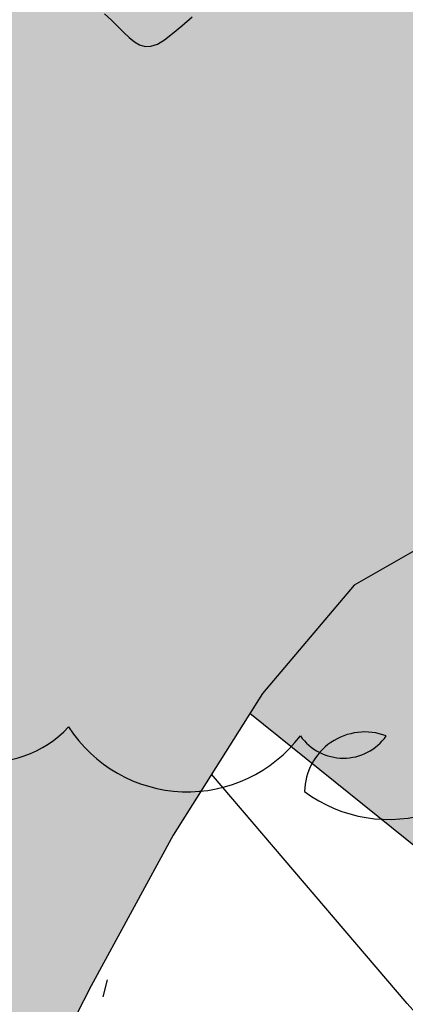
# Model space of a CAD drawing. Extents: x -71 to 222, y -457 to 82.
# Drawn here: x -20 to -20, y 22 to 22 of the extents above; entities that cross this region are included whole.
import ezdxf

# ---------------------------------------------------------------- set-up
doc = ezdxf.new("R2010")
doc.units = 0
doc.header["$MEASUREMENT"] = 0
doc.layers.get('0').update_dxf_attribs({"linetype": 'CONTINUOUS'})
doc.layers.add('HATCH', color=7, linetype='CONTINUOUS')

# ---------------------------------------------------------------- blocks, each defined once
blk = doc.blocks.new('Arbol alzado 023')
at = {"color": 78}
for points in [[(-0.2371814602754299, -0.007067197392448321), (-0.2276297778446725, 0.04806478047416007), (-0.2161728085409145, 0.07203499263883728), (-0.2022890102296167, 0.07750176413143706), (-0.1869159528751894, 0.06870714683672574), (-0.1709919601156287, 0.04989281580266081), (-0.1554538482417378, 0.02530119975081035), (-0.1412391872179271, -0.0008260262708823518), (-0.129285547008589, -0.02424643354084211)], [(-0.1435834889657386, 0.1678872017005624), (-0.1447950192854925, 0.1667766636438479), (-0.1458885996860957, 0.1656925041633066), (-0.1468894782333017, 0.1646780594912123), (-0.1478296860553243, 0.1637789268806564), (-0.1487408774435544, 0.1630418340951358), (-0.1496558371998162, 0.1625135088981544), (-0.1506058427786954, 0.1622403022164072), (-0.1516233021452109, 0.1622681881397874), (-0.152740246427566, 0.1626442712685936), (-0.1539875762435514, 0.1633960606894043), (-0.1553897859853279, 0.1644779591491279), (-0.1569709932082581, 0.1658255275545635), (-0.1587549386308744, 0.1673747036492834)], [(-0.3695853318239877, -0.05467336747805618), (-0.3518306658783139, -0.0451062347384017), (-0.3370002535193493, -0.03783856016706366), (-0.3246807047748703, -0.03255153982921044), (-0.3144593833462253, -0.028925239279598), (-0.3059217687507605, -0.02664010090976277), (-0.2986548478530331, -0.02537694394807843), (-0.2922452306807912, -0.02481583394928677), (-0.2862791504249955, -0.0246372133049384), (-0.280338318234957, -0.02448572491037382), (-0.2739818350518526, -0.02386432102319347), (-0.2667646566120467, -0.02223864705758061), (-0.258240231304665, -0.01907585577493265), (-0.2479635148660648, -0.0138419694262204), (-0.2354887093589859, -0.006003763936032414), (-0.2203703936829911, 0.004972361607844533), (-0.1688142202344842, 0.04644626640779492)], [(-0.2559897619206559, -0.06273126882404867), (-0.2467335195429889, -0.05406703706297478), (-0.2345858083804089, -0.04265151980748172), (-0.2244127220624748, -0.03298867052001597), (-0.2158457141964156, -0.02468168004762461), (-0.2085147310422819, -0.01733336240057426), (-0.2020512262072955, -0.01054615475231557), (-0.1960858996251034, -0.003923624786711599), (-0.1621630506719001, 0.03592008400599767)]]:
    blk.add_lwpolyline(points, dxfattribs=at)

msp = doc.modelspace()

# ---------------------------------------------------------------- hatches: boundary and pattern name
at = {"layer": 'HATCH', "linetype": 'Continuous'}
h = msp.add_hatch(color=94, dxfattribs=at)
h.paths.add_polyline_path([(-20.31720895847116, 22.24783140490251), (-20.31700358083458, 22.25069729395739), (-20.31679189975443, 22.2535638706596), (-20.31658617829339, 22.25644798239784), (-20.31639890872907, 22.25936659115848), (-20.31624086421948, 22.26234135786706), (-20.3161152537898, 22.26541411446408), (-20.31602391116871, 22.26863185025184), (-20.31596832626178, 22.2720413253179), (-20.31595021818907, 22.27568929974916), (-20.31597107685479, 22.27962264824089), (-20.31603273598944, 22.28388824548745), (-20.3161366854963, 22.28853273696848), (-20.31627765340568, 22.29355050688821), (-20.31642251798871, 22.29872528984504), (-20.31653105181817, 22.30378855916354), (-20.31656314207407, 22.30847144434313), (-20.31647867593642, 22.3125053041), (-20.31623754058614, 22.31562138254219), (-20.31579962320279, 22.31755103838589), (-20.31512481096729, 22.31802540113051), (-20.31418800471579, 22.31686430691241), (-20.31302461833661, 22.31424195997681), (-20.31168530859054, 22.31042069816442), (-20.3102205030234, 22.30566308853224), (-20.30868085839552, 22.30023169813705), (-20.30711680225136, 22.29438909403609), (-20.30557899135215, 22.28839784328613), (-20.30411773863466, 22.28252039833603), (-20.30277476143078, 22.27696156378272), (-20.3015552171039, 22.27169452133955), (-20.30045532358804, 22.26663491947954), (-20.29947118420864, 22.26169794823898), (-20.29859913150881, 22.25679937069765), (-20.29783526881397, 22.2518544915016), (-20.29717569944955, 22.24677884451319), (-20.29661687056682, 22.24148784898682), (-20.29616508560935, 22.23590127928367), (-20.29586859456799, 22.22995587175649), (-20.29578584755131, 22.22359283247181), (-20.29597506545201, 22.21675302367305), (-20.29649492759495, 22.20937753681926), (-20.29740376948189, 22.20140757797742), (-20.29876004121957, 22.19278389478302), (-20.30190481213072, 22.17701741410531), (-20.30326860754553, 22.17814088186435), (-20.30578035770691, 22.17986011731671), (-20.30792020472586, 22.18097926498615), (-20.30973376260795, 22.18159241808723), (-20.31126675996916, 22.18179344061821), (-20.31256492542229, 22.1816761965764), (-20.31367398758334, 22.18133466456868), (-20.31463956045741, 22.18086270859305), (-20.31550095460784, 22.18034204419325), (-20.31627180839519, 22.17980430319324), (-20.31695922751646, 22.17926931278669), (-20.31757066149635, 22.17875644173466), (-20.31811321603504, 22.17828528801567), (-20.31859411143955, 22.17787544960595), (-20.31902056801641, 22.17754640987653), (-20.31939992068305, 22.17731776680432), (-20.31973961896188, 22.17720338796414), (-20.32004906071347, 22.17719490696788), (-20.32033798762382, 22.1772779978088), (-20.32061625598431, 22.1774386783037), (-20.32089337826415, 22.17766285166192), (-20.32117932536471, 22.17793630648396), (-20.32174023635775, 22.17850482018673), (-20.32238621181091, 22.17909694760817), (-20.32327507061086, 22.17976604905868), (-20.32556480263816, 22.19482449122472), (-20.32654447230311, 22.20077837974816), (-20.32747062000612, 22.2059145397908), (-20.32836444823647, 22.21039594400747), (-20.3292469302703, 22.2143853358383), (-20.33013949781275, 22.21804568793971), (-20.33106335335447, 22.22153997296812), (-20.33203947016978, 22.22503127818629), (-20.3330874462356, 22.22865472649266), (-20.33421931539965, 22.23243576087782), (-20.33544550699412, 22.23637220378657), (-20.33677633574302, 22.24046187766737), (-20.33822211637357, 22.24470237574963), (-20.33979316360887, 22.24909163508858), (-20.34149990678338, 22.25362747813244), (-20.34335277522882, 22.25830761271834), (-20.34535566562067, 22.26312367245907), (-20.34748771929139, 22.26804345249104), (-20.34972188874076, 22.27302821529099), (-20.35203101185812, 22.27803956715968), (-20.35438792653554, 22.28303899979039), (-20.35676547066328, 22.28798800487732), (-20.35913636752298, 22.29284807411102), (-20.36147379883073, 22.29758069918682), (-20.36374166304881, 22.30213602560036), (-20.36586947622141, 22.30641869944691), (-20.36777815879054, 22.31032179141187), (-20.3693884019815, 22.31373883060962), (-20.37062112623494, 22.31656288772444), (-20.37139702277614, 22.31868726265577), (-20.37163689743761, 22.32000514069466), (-20.3712616706614, 22.32040982174146), (-20.37021908117345, 22.3198299049767), (-20.36856528692147, 22.31833484288256), (-20.36638360796201, 22.31602950183049), (-20.36375702052806, 22.31301874819212), (-20.36076884467707, 22.30940733373075), (-20.35750228585698, 22.30530012481802), (-20.35404054951709, 22.30080198782491), (-20.3504667264981, 22.29601767451561), (-20.34683537023488, 22.2910146890348), (-20.34308585306621, 22.28571131583874), (-20.33912889531553, 22.27998824794111), (-20.33487510269765, 22.27372617835306), (-20.33023531014692, 22.26680602930708), (-20.32512012337907, 22.25910860842293), (-20.31944026271844, 22.25051460871612), (-20.31725037898673, 22.24719201859727)])
h.paths.add_polyline_path([(-20.33343723002395, 22.27920971541459), (-20.33343585472699, 22.2833456909492), (-20.33339986779743, 22.28771672760683), (-20.33333167600426, 22.2923125106646), (-20.33323391533236, 22.29712284000277), (-20.33310910715886, 22.30213728628985), (-20.33295977286139, 22.30734564940633), (-20.33278808999307, 22.31270621202168), (-20.33259440237794, 22.31805130255123), (-20.33237882462413, 22.32318196140716), (-20.3321412421235, 22.32789899978718), (-20.33188165487604, 22.33200345810667), (-20.33160017748992, 22.33529614756333), (-20.33129680996512, 22.33757799396392), (-20.3309714376926, 22.33865003772223), (-20.33062348763428, 22.33837876045311), (-20.33024963615458, 22.33689309621957), (-20.32984610118842, 22.33438787871739), (-20.32940898606171, 22.33105759781813), (-20.32893427949261, 22.32709697260805), (-20.32841819941518, 22.32270060757116), (-20.32785673454759, 22.31806333639668), (-20.32724598821574, 22.31337953435298), (-20.32657576030238, 22.30877710402945), (-20.32580972005439, 22.30411553594797), (-20.32490500405834, 22.29918773335214), (-20.32381920733292, 22.29378637026809), (-20.32250946646604, 22.28770400611313), (-20.32093314725967, 22.28073342952314), (-20.31904761551755, 22.27266742912946), (-20.31630283289292, 22.26117496273434), (-20.31639890872907, 22.25936659115825), (-20.31658617829339, 22.25644798239784), (-20.31679189975443, 22.25356387065938), (-20.31700358083367, 22.25069729395739), (-20.31720895847116, 22.24783140490206), (-20.31725037898673, 22.24719201859727), (-20.31944026271981, 22.25051460871862), (-20.32512012337952, 22.25910860842293), (-20.33023531014828, 22.26680602930935), (-20.33331982444429, 22.27140651487605), (-20.33340135770209, 22.27531900111956)])
h.paths.add_polyline_path([(-20.35434024958408, 22.2415373596674), (-20.35155023106222, 22.23851697895213), (-20.34879448034894, 22.23538290704516), (-20.3460718513636, 22.23213629002692), (-20.34340446346209, 22.22878274369225), (-20.34082028100897, 22.22532891530807), (-20.33834749758739, 22.22178168135827), (-20.33601419216961, 22.21814791832583), (-20.33384821451386, 22.21443427347833), (-20.33187775820238, 22.210647623299), (-20.33013078760018, 22.20679472966287), (-20.32863446481747, 22.20294447201229), (-20.32741171146495, 22.1994143146627), (-20.32648487611345, 22.19658361028075), (-20.32587584890257, 22.19483194074849), (-20.32550434291466, 22.19442687733829), (-20.3232746126439, 22.17976303723651), (-20.32424030191055, 22.18032631831773), (-20.32530532791111, 22.18075012711381), (-20.32643076759473, 22.18096245256891), (-20.3275744107043, 22.18089858499468), (-20.32868476492035, 22.18049425625725), (-20.3294421077901, 22.17989782336724), (-20.3299251807473, 22.17938071181732), (-20.33037318363927, 22.17874326180834), (-20.33078508499352, 22.17798054519392), (-20.33116088481052, 22.1770888945158), (-20.3315009269129, 22.17606418388493), (-20.33180498208617, 22.17490240201812), (-20.33207316493804, 22.17359976685054), (-20.33230570468436, 22.17215215249178), (-20.33250248671652, 22.17055566226747), (-20.33266396946806, 22.16881064000302), (-20.33279175745088, 22.16693416229725), (-20.33288814282628, 22.16494766085805), (-20.33295495932293, 22.16287268199915), (-20.33299426988629, 22.16073065742728), (-20.3330049353774, 22.15904815419924), (-20.35156341098923, 22.18514389253539), (-20.35655063634135, 22.19204750063238), (-20.35294111443295, 22.19033873190199), (-20.34807004282561, 22.18792669075003), (-20.34245619640456, 22.18503260811269), (-20.33116018476562, 22.17900128532108), (-20.34187318522231, 22.18804393479138), (-20.34323988586652, 22.18915987295475), (-20.3594414541692, 22.20739837029521), (-20.36282594467889, 22.21162408393832), (-20.36577836281708, 22.21569289915271), (-20.36838581070538, 22.21961707899948), (-20.37073504664318, 22.22340865732519), (-20.37291340196793, 22.22707978258347), (-20.37500786419719, 22.23064237401366), (-20.37710530623485, 22.23410869467523), (-20.37928102557566, 22.23748997615974), (-20.38156184050354, 22.24079401181427), (-20.38396276467461, 22.24402779272998), (-20.38649869713595, 22.24719830999936), (-20.38918465154279, 22.25031244010427), (-20.39203564155036, 22.25337740335351), (-20.39506645159895, 22.25639984701354), (-20.39829220995057, 22.25938710600019), (-20.4017003097199, 22.26233482520786), (-20.40516857871921, 22.26519464003593), (-20.40854710961071, 22.26790706890404), (-20.41168633887924, 22.27041274483815), (-20.41443635919018, 22.27265195704206), (-20.41664749242022, 22.27456533854172), (-20.41816994583974, 22.27609340775609), (-20.41885404132768, 22.2771766831039), (-20.41859617320119, 22.27777424950943), (-20.41747691092337, 22.27792037478105), (-20.41562335482899, 22.27766766401703), (-20.4131621468207, 22.27706895153108), (-20.4102202726242, 22.27617707163711), (-20.40692448874938, 22.27504474404088), (-20.40340166631563, 22.27372491766471), (-20.39977867644052, 22.27227008299872), (-20.39616244844115, 22.27072379110302), (-20.39258014442635, 22.26909165777386), (-20.38903898470312, 22.26736967172849), (-20.38554596036352, 22.26555416550866), (-20.38210852093175, 22.26364112783324), (-20.37873377210667, 22.26162677663581), (-20.37542893419618, 22.25950732985132), (-20.37220111289912, 22.25727877619704), (-20.3690552363621, 22.2549380212555), (-20.36598649104712, 22.25248437737889), (-20.36298777125444, 22.2499175007423), (-20.36005185667705, 22.24723750595433), (-20.3571717562229, 22.24444404919052)])
h.paths.add_polyline_path([(-20.38968078981793, 22.20684997074602), (-20.39227207797035, 22.20825976444655), (-20.39481133406548, 22.20972583070227), (-20.39729397378028, 22.21125435834904), (-20.39971541279397, 22.21285176543722), (-20.40207049374226, 22.21452424080246), (-20.40435451769577, 22.21627808788764), (-20.40656255650742, 22.21811961013611), (-20.4086897966406, 22.22005488177422), (-20.41073130994687, 22.22209043546206), (-20.41268595034694, 22.22422764649571), (-20.41456712698232, 22.22644932366632), (-20.41639180184643, 22.22873357683591), (-20.41817693693088, 22.23105840125743), (-20.41912648695848, 22.23232095323112), (-20.41902858939761, 22.23349164490048), (-20.41882011734265, 22.23490693978749), (-20.41852568924628, 22.23624155060281), (-20.41814404441925, 22.2374796614348), (-20.41767369295599, 22.23860522715552), (-20.4171134887772, 22.23960254646101), (-20.41646194197688, 22.24045557422403), (-20.41571756265125, 22.24115078669354), (-20.41542382364901, 22.24133702596544), (-20.41304352748261, 22.23939350136641), (-20.41037109682543, 22.23724517335188), (-20.40767929740809, 22.23512182989282), (-20.40496469098775, 22.2330282845295), (-20.40222429775326, 22.23096923618971), (-20.39953481666748, 22.22900779686586), (-20.39953399643969, 22.22900536604845), (-20.39665033493634, 22.22696884198524), (-20.39379739659194, 22.22501019030403), (-20.39087936087185, 22.22305142401444), (-20.38787995342977, 22.22107019454586), (-20.38478301453529, 22.21904461176052), (-20.38157204062031, 22.21695267090684), (-20.37823087195625, 22.21477202342032), (-20.37474311958727, 22.21248089376752), (-20.37108391356628, 22.21004707708414), (-20.36719319927147, 22.20739814107912), (-20.36300278491012, 22.20445168256072), (-20.35844402025555, 22.2011255275512), (-20.35344848429781, 22.19733704364251), (-20.34794775602927, 22.19300394225104), (-20.34187318522231, 22.18804393479161), (-20.33116018476562, 22.17900128532108), (-20.34245619640501, 22.18503260811315), (-20.34807004282561, 22.18792669075003), (-20.35294111443295, 22.19033873190222), (-20.35718814517418, 22.19234930103346), (-20.36092952517197, 22.19403931143131), (-20.36428364454719, 22.19548956177539), (-20.36736912263746, 22.19678096535347), (-20.37030423495776, 22.19799409162863), (-20.37318754443936, 22.19919759082802), (-20.37603658610919, 22.20041048788778), (-20.37884883859419, 22.20163943007526), (-20.38162189512491, 22.20289117926598), (-20.38435323432145, 22.20417238272705), (-20.3870403348094, 22.20548968772607)])
h.paths.add_polyline_path([(-20.39735998802075, 22.24383846022113), (-20.39460756094127, 22.24146515659174), (-20.39066848204698, 22.23723990138103), (-20.38496867958406, 22.23032880637118), (-20.37693396719101, 22.21989832716929), (-20.36817622237845, 22.20806741800482), (-20.37108391356628, 22.21004707708414), (-20.37474311958772, 22.21248089376729), (-20.37823087195716, 22.21477202342032), (-20.38157204062031, 22.21695267090684), (-20.38478301453529, 22.21904461176052), (-20.38787995342841, 22.22107019454518), (-20.39087936086958, 22.22305142401308), (-20.39379739659148, 22.22501019030358), (-20.39665033493588, 22.22696884198524), (-20.39945456485725, 22.22894926919764), (-20.39953481666748, 22.22900779686586), (-20.4008063668814, 22.23277614680512), (-20.40269052332656, 22.23671591334767), (-20.40447244938537, 22.23915695033827), (-20.40614916524896, 22.24053786280854), (-20.40771769110711, 22.24129748500548), (-20.40917573479942, 22.24180187506124), (-20.41052478622964, 22.24212644507645), (-20.41176725216769, 22.24227394564502), (-20.41290542477441, 22.24224735657583), (-20.41394171081924, 22.24204942846279), (-20.41487828785534, 22.24168291189869), (-20.41571756265125, 22.24115078669354), (-20.41646194197688, 22.24045557422403), (-20.4171134887772, 22.23960254646101), (-20.41767369295599, 22.23860522715552), (-20.41814404441925, 22.2374796614348), (-20.41852568924628, 22.23624155060281), (-20.41882011734265, 22.23490693978749), (-20.41902858939761, 22.23349164490071), (-20.41915236609861, 22.23201148185365), (-20.41919293735032, 22.23048249577471), (-20.41915591894826, 22.22892669141095), (-20.41906560779967, 22.22739140188889), (-20.41895019748722, 22.22593037838794), (-20.41883834002397, 22.22459702826075), (-20.41875857281661, 22.22344510268715), (-20.4187392040551, 22.22252800902072), (-20.41880888575338, 22.22189949844017), (-20.41899592610093, 22.22161309290743), (-20.41931980846834, 22.22170489396046), (-20.41976276860601, 22.22214040457436), (-20.42029775901278, 22.22286759269161), (-20.42089784679524, 22.22383465547034), (-20.42153632827672, 22.22498944624556), (-20.42218604134791, 22.22628004756723), (-20.4228201677231, 22.227654541986), (-20.42341177450976, 22.22906078283665), (-20.4239375962718, 22.23045567748966), (-20.42438915201342, 22.23183120338115), (-20.42476162819662, 22.23318793355145), (-20.42505044049835, 22.23452678486467), (-20.42525066077292, 22.23584821575366), (-20.42535747548141, 22.23715325769047), (-20.42536630030122, 22.23844236910747), (-20.42527220708712, 22.23971635226087), (-20.42507278906965, 22.24097314420635), (-20.42477469351502, 22.24219990884069), (-20.42438685985258, 22.24338071564455), (-20.4239184567266, 22.24450009253007), (-20.4233781943492, 22.2455421089777), (-20.42277524136512, 22.24649106368372), (-20.42211842259417, 22.24733136995235), (-20.421416906682, 22.24804721187195), (-20.42067608020648, 22.24862724324464), (-20.41988814981937, 22.24907719447367), (-20.41904188393187, 22.24940726567581), (-20.41812605095424, 22.24962754236014), (-20.41712930468861, 22.24974811003506), (-20.41604029893756, 22.24977928342639), (-20.41484803132857, 22.24973103343484), (-20.41354092644701, 22.24961356017718), (-20.41211164937727, 22.24943270866436), (-20.41056730581863, 22.24917701809079), (-20.40891889814543, 22.24883078715277), (-20.40717754333787, 22.24837842915474), (-20.4053538999467, 22.24780412818461), (-20.4034591995603, 22.24709241215521), (-20.40150421533622, 22.24622735054652), (-20.39950006425602, 22.24519335666253)])
h.paths.add_polyline_path([(-20.3788488385951, 22.20163943007549), (-20.37603658610919, 22.20041048788801), (-20.37318754443936, 22.1991975908287), (-20.37030423495685, 22.1979940916284), (-20.36736912263791, 22.19678096535415), (-20.36428364454673, 22.19548956177562), (-20.36092952517197, 22.19403931143131), (-20.35718814517418, 22.19234930103369), (-20.35655063634135, 22.19204750063284), (-20.35156341098832, 22.18514389253517), (-20.3330049353774, 22.15904815419924), (-20.33300813746087, 22.15854301884872), (-20.33299862499257, 22.15633119797087), (-20.33296768081732, 22.15411674110771), (-20.33291759709687, 22.15191546417066), (-20.33285066599205, 22.14972198058115), (-20.33279913878391, 22.14832688870013), (-20.34880731645103, 22.15935868438544), (-20.35793240989256, 22.16597844571618), (-20.36566364015312, 22.17187789541333), (-20.37221096919188, 22.1771112430871), (-20.37778470279295, 22.18173258374043), (-20.38259468830597, 22.18579612698306), (-20.38685123151686, 22.18935596781978), (-20.39076440899021, 22.19246620125102), (-20.39236726945296, 22.19362656506098), (-20.39457111557954, 22.20757681503881), (-20.39501609226204, 22.20984405000411), (-20.39227207797035, 22.20825976444632), (-20.38968078981793, 22.20684997074602), (-20.3870403348094, 22.2054896877263), (-20.38435323432145, 22.20417238272705), (-20.38162189512491, 22.2028911792662)])
h.paths.add_polyline_path([(-20.40702478894013, 22.20216686229162), (-20.40488011024149, 22.20121068133687), (-20.40157206330537, 22.19952101476304), (-20.39811273373493, 22.19751881202012), (-20.39450819575654, 22.19517645256599), (-20.39076440899021, 22.1924662012508), (-20.38685123151686, 22.18935596781978), (-20.38259468830643, 22.18579612698284), (-20.3777847027925, 22.18173258373997), (-20.37221096919143, 22.17711124308664), (-20.36566364015266, 22.17187789541288), (-20.35793240989256, 22.16597844571618), (-20.34880731645148, 22.15935868438567), (-20.33279913878391, 22.14832688870013), (-20.3327695234882, 22.1475250587506), (-20.33267669096244, 22.14531358169472), (-20.33257480440011, 22.14307666165575), (-20.3324662705711, 22.1408031816419), (-20.33238479285387, 22.13912096994466), (-20.37121960950503, 22.16183341614476)])
h.paths.add_polyline_path([(-20.39952676793268, 22.1678706247252), (-20.40369506293996, 22.16757138309038), (-20.40710075594029, 22.16685703107566), (-20.4098977655533, 22.16579117615208), (-20.41224012500811, 22.16443719657525), (-20.41428198213839, 22.16285881442434), (-20.41615765758729, 22.16111711579299), (-20.41792376773469, 22.15926424734732), (-20.41961698715772, 22.15734994898355), (-20.42127433426026, 22.15542396059743), (-20.42293271283393, 22.15353602208631), (-20.42462891206719, 22.15173598795434), (-20.42639983575305, 22.15007359809817), (-20.428282502294, 22.14859847780588), (-20.43030521987862, 22.14734730165526), (-20.43246340418659, 22.14630379530297), (-20.43474410450676, 22.14543827526188), (-20.43713437012843, 22.1447211726537), (-20.43962102112505, 22.1441230332083), (-20.44219099217867, 22.14361428804625), (-20.44483156179717, 22.14316525368156), (-20.44752943544268, 22.14274659045179), (-20.45027108935915, 22.14233033399171), (-20.45303990539492, 22.14189539641836), (-20.45581892154246, 22.1414226381861), (-20.45859094660022, 22.14089269053386), (-20.46133878935757, 22.14028607009175), (-20.46404537321519, 22.13958375192294), (-20.46669339235518, 22.13876625265755), (-20.46926588478641, 22.1378143181422), (-20.4717410749779, 22.13672290562215), (-20.47407896471782, 22.13554439097959), (-20.47623462764818, 22.13434559071095), (-20.47816348123501, 22.13319320670519), (-20.47982094294571, 22.13215382624264), (-20.48116220102861, 22.13129415121182), (-20.48214267294975, 22.13068099811142), (-20.4827176615679, 22.13038095422019), (-20.4828556496675, 22.13044169648981), (-20.48257921503568, 22.13083457290679), (-20.48192388616985, 22.13151156269544), (-20.48092530617555, 22.13242510351199), (-20.47961911815833, 22.13352717458076), (-20.47804107983188, 22.13477009895121), (-20.47622671969225, 22.13610597045533), (-20.4742117954554, 22.13748711214146), (-20.47203126257659, 22.13887226510963), (-20.46971675288, 22.14024733256895), (-20.46729943975674, 22.14160497960381), (-20.46481038199067, 22.14293764208162), (-20.46228052375614, 22.14423798508858), (-20.45974103844515, 22.14549844449164), (-20.45722287023295, 22.14671168537518), (-20.45475719251067, 22.1478702582159), (-20.45237002130602, 22.14897038094875), (-20.45006766006122, 22.1500225975127), (-20.44785159868729, 22.15104123391745), (-20.44572298325807, 22.15204073077587), (-20.44368330368047, 22.15303529948812), (-20.44173393525057, 22.15403926606189), (-20.43987613865852, 22.15506695650208), (-20.43811128920038, 22.1561324676012), (-20.43643812618643, 22.15724599947623), (-20.43484450116352, 22.15840056103491), (-20.43331528586873, 22.15958457686418), (-20.43183581046947, 22.1607869299836), (-20.43039117592093, 22.16199615958487), (-20.42896636856608, 22.16320091947193), (-20.42754660396372, 22.16438986344895), (-20.42611698306996, 22.16555175992278), (-20.42466409674103, 22.16667744025142), (-20.42318141231704, 22.16776644600225), (-20.42166354321876, 22.16882084011979), (-20.420105332086, 22.16984245633341), (-20.41850150694631, 22.17083312837224), (-20.41684713965356, 22.17179491918012), (-20.41513684363076, 22.17272966248754), (-20.41336546151229, 22.17363919202205), (-20.41151167620251, 22.17451548522024), (-20.40948895861698, 22.17531017748263), (-20.40719484915439, 22.17596481869975), (-20.4045268882121, 22.17642118798005), (-20.40138227236434, 22.17662094982222), (-20.39765854200755, 22.17650565411748), (-20.39325312293272, 22.1760170799738), (-20.38204678226043, 22.17402989710502), (-20.37340389971655, 22.16429395266516), (-20.38828566594907, 22.16696980540303), (-20.39444160847574, 22.16769126311726)])
h.paths.add_polyline_path([(-20.31384899408499, 22.14302646332555), (-20.31857462806988, 22.13554737078891), (-20.3228977585602, 22.12760125042303), (-20.32653324071339, 22.1204783597251), (-20.32926584059965, 22.1152108588509), (-20.33115973872941, 22.11180069613636), (-20.33234925574538, 22.10999172257618), (-20.33296836846534, 22.10952790377212), (-20.33315139753154, 22.11015320532726), (-20.33303243436899, 22.11161170745152), (-20.33274568501224, 22.113647261138), (-20.33242512627862, 22.11600383199232), (-20.33218078190271, 22.11846538382508), (-20.33202434190594, 22.1209751856494), (-20.33194365783424, 22.12351627547321), (-20.33192612280186, 22.12607180591192), (-20.33195947374611, 22.12862504419002), (-20.33203110378167, 22.13115914292291), (-20.33212874984497, 22.1336570255088), (-20.3322399196602, 22.13610207378281), (-20.33235384006798, 22.13848191007003), (-20.3324662705711, 22.1408031816419), (-20.33257480440011, 22.14307666165416), (-20.33267669096244, 22.145313581697), (-20.3327695234882, 22.14752505875038), (-20.33285066599205, 22.14972198058229), (-20.33291759709687, 22.15191546417066), (-20.33296768081732, 22.15411674110771), (-20.33299862499257, 22.1563311979711), (-20.33300813746087, 22.15854301884895), (-20.33299426988629, 22.16073065742705), (-20.33295495932293, 22.16287268199869), (-20.33288814282628, 22.16494766085782), (-20.33279175745088, 22.16693416229725), (-20.33266396946806, 22.16881064000302), (-20.33250248671652, 22.1705556622677), (-20.33230570468436, 22.17215215249178), (-20.33207316493804, 22.173599766851), (-20.33180498208617, 22.17490240201812), (-20.3315009269129, 22.17606418388471), (-20.33116088481052, 22.1770888945158), (-20.33078508499352, 22.17798054519392), (-20.33037318363927, 22.17874326180834), (-20.3299251807473, 22.17938071181732), (-20.3294421077901, 22.17989782336724), (-20.32892912213015, 22.18030181676556), (-20.3283924126024, 22.18060071457637), (-20.32783816804272, 22.18080253936353), (-20.32727280650101, 22.18091542829882), (-20.32670228759685, 22.18094728933863), (-20.32613291477332, 22.18090625965453), (-20.32557099147311, 22.18080024720246), (-20.3250220188836, 22.18063738915441), (-20.32448977906984, 22.18042559346634), (-20.32397725184251, 22.18017288270232), (-20.32348741701003, 22.17988716481807), (-20.32302336899033, 22.1795765769856), (-20.32258808759229, 22.17924891255268), (-20.32218478184245, 22.17891230869134), (-20.32181631694152, 22.17857455874935), (-20.321483724362, 22.17824483137167), (-20.32097337029859, 22.17772755985845), (-20.32046155168769, 22.17731353289275), (-20.31989575049943, 22.17715081735867), (-20.31925262523487, 22.17736736223526), (-20.31859411143955, 22.17787544960618), (-20.31811321603459, 22.1782852880159), (-20.3175706614968, 22.17875644173444), (-20.31695922751646, 22.17926931278691), (-20.31627180839428, 22.17980430319346), (-20.31550095460784, 22.18034204419348), (-20.31463956045741, 22.18086270859305), (-20.31367398758334, 22.18133466456868), (-20.31256492542275, 22.1816761965764), (-20.31126675996916, 22.18179344061821), (-20.30973376260795, 22.18159241808723), (-20.30792020472586, 22.18097926498615), (-20.30578035770691, 22.17986011731671), (-20.30326860754553, 22.17814088186435), (-20.30033942122304, 22.17572787595611, -0.1000640530492727), (-20.29726076252086, 22.14380349991268), (-20.30010806117775, 22.14976060349647), (-20.304330565795, 22.15142322256872), (-20.30900600145128, 22.14874849975138)])
h.paths.add_polyline_path([(-20.24947101288831, 22.16302155786423), (-20.24797744069906, 22.16341638261804), (-20.24649681922006, 22.16369545323516), (-20.24502765854663, 22.16387217885801), (-20.24356869798999, 22.16395928098075), (-20.24211844764591, 22.16397005413785), (-20.24067725133841, 22.16391458383862), (-20.23925232937449, 22.16379115096208), (-20.23785227735902, 22.16359505657795), (-20.23648592011182, 22.16332183097177), (-20.23516219706221, 22.16296677521348), (-20.23388970381325, 22.16252541958863), (-20.23267749440151, 22.16199283595085), (-20.23153416443188, 22.16136466919454), (-20.23046693421225, 22.16063358440363), (-20.22947614756572, 22.15978158811311), (-20.22856054380395, 22.15878793626518), (-20.2277189768472, 22.15763222862586), (-20.22695007139714, 22.15629349192034), (-20.22625268137494, 22.15475144052323), (-20.22562554609135, 22.15298510115974), (-20.22506717564079, 22.1509740735961), (-20.22458639484489, 22.14866632577503), (-20.22423053683019, 22.14588467364126), (-20.22405679101644, 22.14242064514008), (-20.22412257604105, 22.1380658828258), (-20.22448508132334, 22.13261168542738), (-20.22520149628303, 22.12584981010707), (-20.22632923955712, 22.11757155559405), (-20.22792538595627, 22.10756867905013), (-20.23285353237657, 22.11945066928445), (-20.23689392479241, 22.12866320867249), (-20.24019555367772, 22.13556055071547), (-20.24290740950505, 22.14049752195581), (-20.24517859735647, 22.1438283758954), (-20.24715799309638, 22.14590782446851), (-20.2489947018064, 22.14709035039311), (-20.25083759935137, 22.14773043638741), (-20.2528139006738, 22.14811334190347), (-20.25496314555335, 22.14824674568115), (-20.2573029836301, 22.14806910319373), (-20.25985094993734, 22.14751886991564), (-20.26262480872333, 22.14653450132016), (-20.26564209502089, 22.1450542236654), (-20.26892045847057, 22.14301660703279), (-20.26988671852246, 22.14229503506192), (-20.27039959004537, 22.14243669026803), (-20.27133719855351, 22.14263874427127), (-20.27242990769378, 22.14280629385678), (-20.26896653090921, 22.14681574949043), (-20.26595600648739, 22.15020562657912), (-20.26334385966879, 22.15303163203055), (-20.26106682680643, 22.1553596654777), (-20.25906164425373, 22.15725585576899), (-20.25726481914739, 22.15878610253651), (-20.25561331705626, 22.16001653462865), (-20.25404353050976, 22.1610131662859), (-20.25250273980078, 22.16183307232052), (-20.25097902569291, 22.16249814287119)])
h = msp.add_hatch(color=94, dxfattribs=at)
h.paths.add_polyline_path([(-20.29859913150881, 22.25679937069765), (-20.29947118420864, 22.26169794823898), (-20.2999993555361, 22.26434753904789), (-20.29491230494637, 22.26725815808948), (-20.29236227569413, 22.26947410485752), (-20.29036305276054, 22.27206768517124), (-20.28883154530445, 22.27502205164603), (-20.28768489170102, 22.27832047150571), (-20.28683977189417, 22.28194609736568), (-20.28621355347445, 22.28588208184271), (-20.28572291638534, 22.29011180676764), (-20.28529760588913, 22.29457097702095), (-20.28491790939847, 22.29900585036796), (-20.28457672121499, 22.30311535144108), (-20.28426705024708, 22.30659840487954), (-20.28398156157868, 22.30915393531802), (-20.28371337872682, 22.31048075278579), (-20.28345528138402, 22.31027766731006), (-20.28320016385101, 22.30824383274341), (-20.28296235213452, 22.30415771171295), (-20.28284144063514, 22.29811775253904), (-20.28295822624409, 22.29030171231705), (-20.28343350585351, 22.28088757735816), (-20.28438842017863, 22.27005356318989), (-20.28594365150207, 22.2579775415162), (-20.28822022593226, 22.24483761325598), (-20.29690567280772, 22.20577556546857), (-20.29649492759495, 22.20937753681926), (-20.29597506545201, 22.21675302367305), (-20.29578584755131, 22.22359283247135), (-20.29586859456799, 22.22995587175649), (-20.29616508560935, 22.23590127928367), (-20.29661687056682, 22.24148784898705), (-20.29717569944955, 22.24677884451319), (-20.29783526881397, 22.25185449150138)])
h.paths.add_polyline_path([(-20.29371865254166, 22.12570305697034), (-20.29423348142905, 22.12602653572969), (-20.29883144203882, 22.12936472458512), (-20.3145113036046, 22.14197824964629), (-20.31384899408499, 22.14302646332555), (-20.30900600145128, 22.14874849975138), (-20.304330565795, 22.15142322256872), (-20.30010806117775, 22.14976060349647), (-20.29662363244256, 22.14247049964467)])
h.paths.add_polyline_path([(-20.4309018694214, 22.246871791648), (-20.43285559295578, 22.24906722357343), (-20.43483991684229, 22.2513235123771), (-20.43685140283719, 22.25367297753053), (-20.43888615426818, 22.25614816772202), (-20.4409407328933, 22.25878151703103), (-20.44300069809674, 22.2615801311573), (-20.44501046497157, 22.2644501461026), (-20.44690367545331, 22.26727236948852), (-20.44861385686931, 22.26992737972012), (-20.45007476576234, 22.27229609902736), (-20.45122027328512, 22.27425933503116), (-20.45198379215594, 22.27569766613772), (-20.4522991935271, 22.27649201457564), (-20.45212040495903, 22.27655986254524), (-20.45148169426125, 22.27596607820544), (-20.4504379586931, 22.27481220429479), (-20.44904386629673, 22.27319989815908), (-20.44735408511383, 22.27123058792756), (-20.44542316858247, 22.26900616016371), (-20.44330612856697, 22.26662804299588), (-20.44105728928639, 22.26419777916283), (-20.43872398386907, 22.26179926176098), (-20.43632248665722, 22.25944486846095), (-20.43386173708154, 22.25712921268394), (-20.43135055996049, 22.25484679324279), (-20.42879755089803, 22.25259233816757), (-20.42621176393209, 22.25036034627112), (-20.42360179466664, 22.24814543097625), (-20.42232185945454, 22.24707110140241), (-20.42277524136512, 22.24649106368372), (-20.4233781943492, 22.2455421089777), (-20.4239184567266, 22.24450009253007), (-20.42438685985258, 22.24338071564455), (-20.42477469351502, 22.24219990884046), (-20.42507278906965, 22.24097314420635), (-20.42518948991096, 22.2402376606243), (-20.42710169549014, 22.24253318906824), (-20.42898275751736, 22.24470455330277)])

# ---------------------------------------------------------------- linework, layer by layer
at = {"layer": 'HATCH', "color": 94, "linetype": 'Continuous'}
msp.add_line((-20.32226000843798, 22.12702405902951), (-20.3220382326972, 22.12791116485266), dxfattribs=at)
for centre, radius, start, end in [((-20.32836780781872, 22.1452825147984), 0.005869821703433998, 206.8136661662248, 316.8136660667479), ((-20.30718603200717, 22.14382310645442), 0.007439037429507117, 233.3575286058859, 343.3575285063702), ((-20.3178045995935, 22.14531761772855), 0.0074766991854778, 212.8188038762054, 322.8188037768439), ((-20.30844055406283, 22.13781467744013), 0.003185488136382053, 69.28899042810595, 179.2889903286303), ((-20.30957914521946, 22.14238400585555), 0.002767320698770254, 214.9385823526859, 324.9385822529308)]:
    msp.add_arc(centre, radius, start, end, dxfattribs=at)

# ---------------------------------------------------------------- block references
at = {"layer": 'HATCH', "linetype": 'Continuous', "xscale": -0.3041318033279337, "yscale": 0.3041318033279337, "zscale": 0.3041318033279337}
msp.add_blockref('Arbol alzado 023', (-20.36585308726922, 22.12785247128238), dxfattribs=at)

doc.saveas('drawing.dxf')
